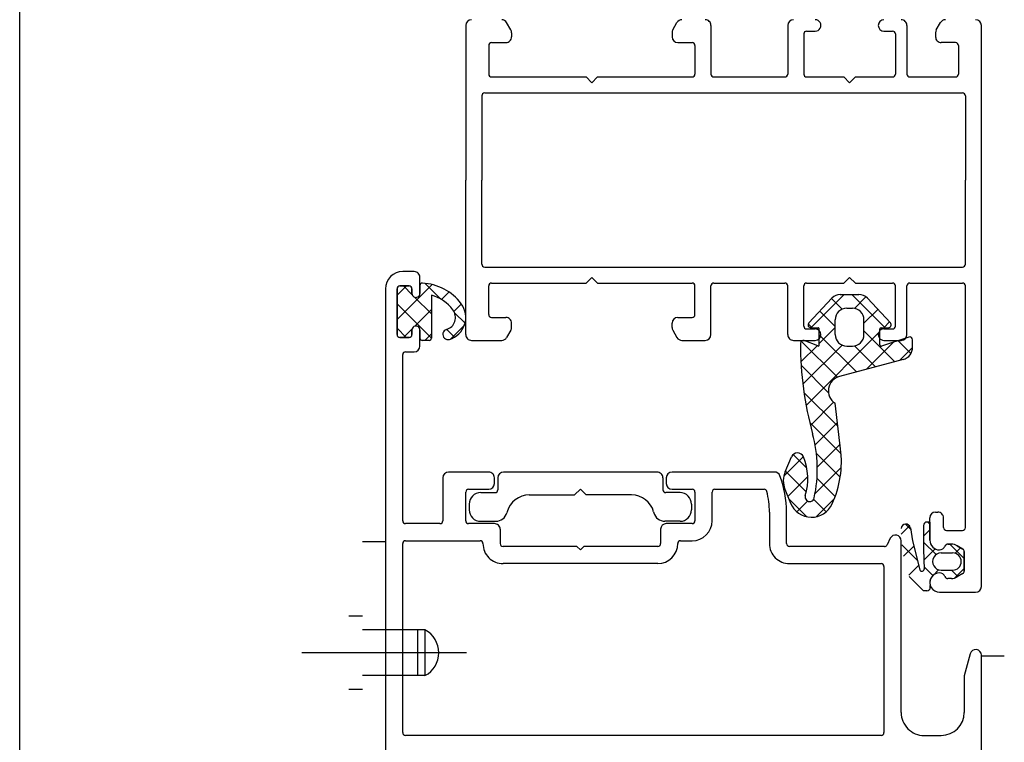
# Model space of a CAD drawing. Extents: x 177 to 297, y 297 to 603.
# Drawn here: x 258 to 258, y 434 to 434 of the extents above; entities that cross this region are included whole.
import ezdxf

# ---------------------------------------------------------------- set-up
doc = ezdxf.new("R2010")
doc.units = 0
doc.header["$MEASUREMENT"] = 0
doc.linetypes.add('CENTER', pattern=[2, 1.25, -0.25, 0.25, -0.25])
doc.layers.add('FUST-AL', color=1, linetype='CONTINUOUS')
doc.layers.add('PROJ-FINA', color=1, linetype='CONTINUOUS')

msp = doc.modelspace()

# ---------------------------------------------------------------- linework, layer by layer
at = {"layer": 'FUST-AL', "linetype": 'CONTINUOUS'}
for p, q in [((257.9658022687204, 434.4794652217612, -0.009599475754607468), (257.9658022687204, 434.4659652217612, -0.009599475754607468)), ((257.9697351297204, 434.4790811877612, -0.009599475754607468), (257.9693691627204, 434.4797152217612, -0.009599475754607468)), ((257.9838691627204, 434.4790811877612, -0.009599475754607468), (257.9842351297204, 434.4797152217612, -0.009599475754607468)), ((257.9872021707204, 434.4794652217612, -0.009599475754607468), (257.9872021707204, 434.4752152217612, -0.009599475754607468)), ((257.9939021217204, 434.4794652217612, -0.009599475754607468), (257.9939021217204, 434.4752152217612, -0.009599475754607468)), ((257.9955522687204, 434.4789652217612, -0.009599475754607468), (257.9963022687204, 434.4789650987612, -0.009599475754607468)), ((258.0023022687204, 434.4789652217612, -0.009599475754607468), (258.0030522687204, 434.4789652217612, -0.009599475754607468)), ((258.0043022687204, 434.4794652217612, -0.009599475754607468), (258.0043022687204, 434.4752152217612, -0.009599475754607468)), ((258.0068691627204, 434.4790811877612, -0.009599475754607468), (258.0072351297204, 434.4797152217612, -0.009599475754607468)), ((258.0108022687204, 434.4304653437612, -0.009599475754607468), (258.0108022687204, 434.4794650987962, -0.009599475754607468)), ((257.9698022687204, 434.4788311877612, -0.009599475754607468), (257.9698022687204, 434.4784652217612, -0.009599475754607468)), ((257.9698022687204, 434.4788311877612, -0.009599475754607468), (257.9698022687204, 434.4784652217612, -0.009599475754607468)), ((257.9698022687204, 434.4788311877612, -0.009599475754607468), (257.9698022687204, 434.4784652217612, -0.009599475754607468)), ((257.9838022687204, 434.4788311877612, -0.009599475754607468), (257.9838022687204, 434.4784652217612, -0.009599475754607468)), ((257.9953022687204, 434.4787152217612, -0.009599475754607468), (257.9953022687204, 434.4752152217612, -0.009599475754607468)), ((258.0033022687204, 434.4787152217612, -0.009599475754607468), (258.0033022687204, 434.4752152217612, -0.009599475754607468)), ((258.0068020237204, 434.4788311877612, -0.009599475754607468), (258.0068020237204, 434.4784652217612, -0.009599475754607468)), ((258.0068020237204, 434.4788311877612, -0.009599475754607468), (258.0068020237204, 434.4784652217612, -0.009599475754607468)), ((258.0068020237204, 434.4788311877612, -0.009599475754607468), (258.0068020237204, 434.4784652217612, -0.009599475754607468)), ((257.9678022687204, 434.4777152217612, -0.009599475754607468), (257.9678022687204, 434.4752152217612, -0.009599475754607468)), ((257.9680522687204, 434.4779652217612, -0.009599475754607468), (257.9693022687204, 434.4779652217612, -0.009599475754607468)), ((257.9843022687204, 434.4779652217612, -0.009599475754607468), (257.9855522687204, 434.4779652217612, -0.009599475754607468)), ((257.9858022687204, 434.4777152217612, -0.009599475754607468), (257.9858022687204, 434.4752152217612, -0.009599475754607468)), ((258.0085520237204, 434.4779652217612, -0.009599475754607468), (258.0073020237204, 434.4779652217612, -0.009599475754607468)), ((258.0088020237204, 434.4777152217612, -0.009599475754607468), (258.0088020237204, 434.4752152217612, -0.009599475754607468)), ((257.9680522687204, 434.4749652217612, -0.009599475754607468), (257.9763022687204, 434.4749652217612, -0.009599475754607468)), ((257.9768022687204, 434.4744652217612, -0.009599475754607468), (257.9763022687204, 434.4749652217612, -0.009599475754607468)), ((257.9768022687204, 434.4744652217612, -0.009599475754607468), (257.9773022687204, 434.4749652217612, -0.009599475754607468)), ((257.9773022687204, 434.4749652217612, -0.009599475754607468), (257.9855522687204, 434.4749652217612, -0.009599475754607468)), ((257.9874521707204, 434.4749652217612, -0.009599475754607468), (257.9936521217204, 434.4749652217612, -0.009599475754607468)), ((257.9955522687204, 434.4749652217612, -0.009599475754607468), (257.9988022687204, 434.4749652217612, -0.009599475754607468)), ((257.9993022687204, 434.4744652217612, -0.009599475754607468), (257.9988022687204, 434.4749652217612, -0.009599475754607468)), ((257.9993022687204, 434.4744652217612, -0.009599475754607468), (257.9998022687204, 434.4749652217612, -0.009599475754607468)), ((257.9998022687204, 434.4749652217612, -0.009599475754607468), (258.0030522687204, 434.4749652217612, -0.009599475754607468)), ((258.0045522687204, 434.4749652217612, -0.009599475754607468), (258.0085598649488, 434.4749652217612, -0.009599475754607468)), ((257.9672021707204, 434.4733151967612, -0.009599475754607468), (257.9672021707204, 434.4659652217612, -0.009599475754607468)), ((257.9674521707204, 434.4735651967612, -0.009599475754607468), (258.0091521217204, 434.4735651967612, -0.009599475754607468)), ((258.0094021217204, 434.4733151967612, -0.009599475754607468), (258.0094021217204, 434.4659652217612, -0.009599475754607468)), ((257.9658022687204, 434.4524650987612, -0.009599475754607468), (257.9658022687204, 434.4659652217612, -0.009599475754607468)), ((257.9672021707204, 434.4586151237612, -0.009599475754607468), (257.9672021707204, 434.4659652217612, -0.009599475754607468)), ((258.0094021217204, 434.4586151237612, -0.009599475754607468), (258.0094021217204, 434.4659652217612, -0.009599475754607468)), ((257.9674521707204, 434.4583651237612, -0.009599475754607468), (258.0091521217204, 434.4583651237612, -0.009599475754607468)), ((257.9613022687204, 434.4579652217612, -0.009599475754607468), (257.9603022687204, 434.4579652217612, -0.009599475754607468)), ((257.9618022687204, 434.4560653187612, -0.009599475754607468), (257.9618022687204, 434.4574653437612, -0.009599475754607468)), ((257.9768022687204, 434.4574652217612, -0.009599475754607468), (257.9763022687204, 434.4569652217612, -0.009599475754607468)), ((257.9768022687204, 434.4574652217612, -0.009599475754607468), (257.9773022687204, 434.4569652217612, -0.009599475754607468)), ((257.9993022687204, 434.4574652217612, -0.009599475754607468), (257.9988022687204, 434.4569652217612, -0.009599475754607468)), ((257.9993022687204, 434.4574652217612, -0.009599475754607468), (257.9998022687204, 434.4569652217612, -0.009599475754607468)), ((257.9598022687204, 434.4537780877612, -0.009599475754607468), (257.9628625717204, 434.4568385127612, -0.009599475754607468)), ((257.9598022687204, 434.4558993037612, -0.009599475754607468), (257.9606179427204, 434.4567152217612, -0.009599475754607468)), ((257.9608520727204, 434.4567152217612, -0.009599475754607468), (257.9600522687204, 434.4567152217612, -0.009599475754607468)), ((257.9600522687204, 434.4567152217612, -0.009599475754607468), (257.9608523177204, 434.4567152217612, -0.009599475754607468)), ((257.9611220927204, 434.4559491077612, -0.009599475754607468), (257.9603559797204, 434.4567152217612, -0.009599475754607468)), ((257.9618022687204, 434.4567606317612, -0.009599475754607468), (257.9618022687204, 434.4560651967612, -0.009599475754607468)), ((257.9636196517204, 434.4555728877612, -0.009599475754607468), (257.9622495337204, 434.4569430047612, -0.009599475754607468)), ((257.9678022687204, 434.4542150987612, -0.009599475754607468), (257.9678022687204, 434.4567152217612, -0.009599475754607468)), ((257.9680522687204, 434.4569652217612, -0.009599475754607468), (257.9763022687204, 434.4569652217612, -0.009599475754607468)), ((257.9773022687204, 434.4569652217612, -0.009599475754607468), (257.9855522687204, 434.4569652217612, -0.009599475754607468)), ((257.9858022687204, 434.4542150987612, -0.009599475754607468), (257.9858022687204, 434.4567152217612, -0.009599475754607468)), ((257.9872021707204, 434.4524650987612, -0.009599475754607468), (257.9872021707204, 434.4567152217612, -0.009599475754607468)), ((257.9874521707204, 434.4569652217612, -0.009599475754607468), (257.9936521217204, 434.4569652217612, -0.009599475754607468)), ((257.9939021217204, 434.4524650987612, -0.009599475754607468), (257.9939021217204, 434.4567152217612, -0.009599475754607468)), ((257.9953022687204, 434.4532150987612, -0.009599475754607468), (257.9953022687204, 434.4567152217612, -0.009599475754607468)), ((257.9955522687204, 434.4569652217612, -0.009599475754607468), (257.9988022687204, 434.4569652217612, -0.009599475754607468)), ((257.9998022687204, 434.4569652217612, -0.009599475754607468), (258.0030522687204, 434.4569652217612, -0.009599475754607468)), ((258.0033022687204, 434.4532150987612, -0.009599475754607468), (258.0033022687204, 434.4567152217612, -0.009599475754607468)), ((258.0043022687204, 434.4524650987612, -0.009599475754607468), (258.0043022687204, 434.4567152217612, -0.009599475754607468)), ((258.0045522687204, 434.4569652217612, -0.009599475754607468), (258.0091521217204, 434.4569652217612, -0.009599475754607468)), ((258.0094021217204, 434.4356151237612, -0.009599475754607468), (258.0094021217204, 434.4567152217612, -0.009599475754607468)), ((257.9588022687204, 434.4564652217612, -0.009599475754607468), (257.9588022687204, 434.4114654657612, -0.009599475754607468)), ((257.9598020247204, 434.4564652217612, -0.009599475754607468), (257.9598022687204, 434.4524652217612, -0.009599475754607468)), ((257.9598022687204, 434.4524652217612, -0.009599475754607468), (257.9598022687204, 434.4564652217612, -0.009599475754607468)), ((257.9611023177204, 434.4564652217612, -0.009599475754607468), (257.9611020727204, 434.4560653187612, -0.009599475754607468)), ((257.9611020727204, 434.4560651967612, -0.009599475754607468), (257.9611020727204, 434.4564650987612, -0.009599475754607468)), ((257.9628022687204, 434.4542688097612, -0.009599475754607468), (257.9613359597204, 434.4557349967612, -0.009599475754607468)), ((257.9628022687204, 434.4559234737612, -0.009599475754607468), (257.9628022687204, 434.4521651727612, -0.009599475754607468)), ((257.9636811747204, 434.4555358997612, -0.009599475754607468), (257.9643320537204, 434.4561866567612, -0.009599475754607468)), ((257.9959175027204, 434.4530654407612, -0.009599475754607468), (257.9988171607204, 434.4559652217612, -0.009599475754607468)), ((257.9984875717204, 434.4559652217612, -0.009599475754607468), (258.0001167217204, 434.4559652217612, -0.009599475754607468)), ((257.9994983137204, 434.4559652217612, -0.009599475754607468), (258.0023984597204, 434.4530651967612, -0.009599475754607468)), ((257.9997236547204, 434.4547503777612, -0.009599475754607468), (258.0007292707204, 434.4557557487612, -0.009599475754607468)), ((257.9628017797204, 434.4521480827612, -0.009599475754607468), (257.9598022687204, 434.4551475947612, -0.009599475754607468)), ((257.9647646707204, 434.4544979357612, -0.009599475754607468), (257.9654150617204, 434.4551482047612, -0.009599475754607468)), ((257.9977556377204, 434.4556464957612, -0.009599475754607468), (257.9957441627204, 434.4534854847612, -0.009599475754607468)), ((257.9977265847204, 434.4556154897612, -0.009599475754607468), (257.9986579817204, 434.4546843377612, -0.009599475754607468)), ((258.0008486547204, 434.4556464957612, -0.009599475754607468), (258.0028601297204, 434.4534854847612, -0.009599475754607468)), ((257.9613432837204, 434.4531978877612, -0.009599475754607468), (257.9628022687204, 434.4546568717612, -0.009599475754607468)), ((257.9657363507204, 434.4534559437612, -0.009599475754607468), (257.9648266827204, 434.4543657337612, -0.009599475754607468)), ((257.9967041237204, 434.4545168567612, -0.009599475754607468), (257.9980522687204, 434.4531688347612, -0.009599475754607468)), ((257.9990520247204, 434.4547652697612, -0.009599475754607468), (257.9995520247204, 434.4547652697612, -0.009599475754607468)), ((258.0005522687204, 434.4534575307612, -0.009599475754607468), (258.0017610087204, 434.4546663927612, -0.009599475754607468)), ((257.9644670637204, 434.4520789907612, -0.009599475754607468), (257.9656884987204, 434.4533005487612, -0.009599475754607468)), ((257.9680522687204, 434.4539650987612, -0.009599475754607468), (257.9693022687204, 434.4539650987612, -0.009599475754607468)), ((257.9698022687204, 434.4530991327612, -0.009599475754607468), (257.9698022687204, 434.4534650987612, -0.009599475754607468)), ((257.9838022687204, 434.4530991327612, -0.009599475754607468), (257.9838022687204, 434.4534650987612, -0.009599475754607468)), ((257.9843022687204, 434.4539650987612, -0.009599475754607468), (257.9855522687204, 434.4539650987612, -0.009599475754607468)), ((257.9956938697204, 434.4534056507612, -0.009599475754607468), (257.9960342017204, 434.4530653187612, -0.009599475754607468)), ((257.9980520247204, 434.4524653437612, -0.009599475754607468), (257.9980520247204, 434.4537652697612, -0.009599475754607468)), ((258.0005520247204, 434.4524653437612, -0.009599475754607468), (258.0005520247204, 434.4537652697612, -0.009599475754607468)), ((258.0022812727204, 434.4530651967612, -0.009599475754607468), (258.0027837137204, 434.4535677607612, -0.009599475754607468)), ((257.9606133037204, 434.4522152217612, -0.009599475754607468), (257.9598022687204, 434.4530262567612, -0.009599475754607468)), ((257.9603606177204, 434.4522152217612, -0.009599475754607468), (257.9611196517204, 434.4529742547612, -0.009599475754607468)), ((257.9611020727204, 434.4524652217612, -0.009599475754607468), (257.9611020727204, 434.4528653677612, -0.009599475754607468)), ((257.9611023177204, 434.4528652457612, -0.009599475754607468), (257.9611023177204, 434.4524652217612, -0.009599475754607468)), ((257.9618022687204, 434.4528652457612, -0.009599475754607468), (257.9618022687204, 434.4521651727612, -0.009599475754607468)), ((257.9618022687204, 434.4514652217612, -0.009599475754607468), (257.9618022687204, 434.4528652457612, -0.009599475754607468)), ((257.9622319557204, 434.4519652217612, -0.009599475754607468), (257.9628022687204, 434.4525356557612, -0.009599475754607468)), ((257.9648247297204, 434.4522464717612, -0.009599475754607468), (257.9641494367204, 434.4529216417612, -0.009599475754607468)), ((257.9697351297204, 434.4528491327612, -0.009599475754607468), (257.9693691627204, 434.4522150987612, -0.009599475754607468)), ((257.9838691627204, 434.4528491327612, -0.009599475754607468), (257.9842351297204, 434.4522150987612, -0.009599475754607468)), ((257.9955019757204, 434.4462858997612, -0.009599475754607468), (258.0019521707204, 434.4527362177612, -0.009599475754607468)), ((257.9955522687204, 434.4529650987612, -0.009599475754607468), (257.9963022687204, 434.4529652217612, -0.009599475754607468)), ((257.9959270247204, 434.4530651967612, -0.009599475754607468), (257.9965520247204, 434.4530651967612, -0.009599475754607468)), ((257.9966521217204, 434.4515651967612, -0.009599475754607468), (257.9966521217204, 434.4529653437612, -0.009599475754607468)), ((257.9966523657204, 434.4516788447612, -0.009599475754607468), (257.9980522687204, 434.4530787467612, -0.009599475754607468)), ((257.9966523657204, 434.4524473987612, -0.009599475754607468), (257.9998935767204, 434.4492059437612, -0.009599475754607468)), ((258.0005522687204, 434.4527901727612, -0.009599475754607468), (258.0032397687204, 434.4501025507612, -0.009599475754607468)), ((258.0019521707204, 434.4515651967612, -0.009599475754607468), (258.0019521707204, 434.4529653437612, -0.009599475754607468)), ((258.0020520247204, 434.4530651967612, -0.009599475754607468), (258.0026770247204, 434.4530651967612, -0.009599475754607468)), ((258.0023022687204, 434.4529650987612, -0.009599475754607468), (258.0030522687204, 434.4529650987612, -0.009599475754607468)), ((257.9600520247204, 434.4522152217612, -0.009599475754607468), (257.9608520727204, 434.4522152217612, -0.009599475754607468)), ((257.9608523177204, 434.4522152217612, -0.009599475754607468), (257.9600522687204, 434.4522152217612, -0.009599475754607468)), ((257.9626020727204, 434.4519652217612, -0.009599475754607468), (257.9620019757204, 434.4519652217612, -0.009599475754607468)), ((257.9663022687204, 434.4519650987612, -0.009599475754607468), (257.9689360577204, 434.4519650987612, -0.009599475754607468)), ((257.9846682357204, 434.4519650987612, -0.009599475754607468), (257.9867021707204, 434.4519650987612, -0.009599475754607468)), ((257.9944021217204, 434.4519650987612, -0.009599475754607468), (257.9963022687204, 434.4519650987612, -0.009599475754607468)), ((257.9950483627204, 434.4500750847612, -0.009599475754607468), (257.9964658427204, 434.4514924427612, -0.009599475754607468)), ((257.9950810767204, 434.4518973497612, -0.009599475754607468), (257.9982324447204, 434.4487458607612, -0.009599475754607468)), ((257.9952204817204, 434.4481258657612, -0.009599475754607468), (257.9986460187204, 434.4515514027612, -0.009599475754607468)), ((257.9965144267204, 434.4514725457612, -0.009599475754607468), (257.9953462137204, 434.4519469107612, -0.009599475754607468)), ((257.9990520247204, 434.4514653437612, -0.009599475754607468), (257.9995520247204, 434.4514653437612, -0.009599475754607468)), ((257.9997383037204, 434.4514827997612, -0.009599475754607468), (258.0015666727204, 434.4496543077612, -0.009599475754607468)), ((258.0007810287204, 434.4494437367612, -0.009599475754607468), (258.0031599347204, 434.4518226427612, -0.009599475754607468)), ((258.0044743877204, 434.4522529407612, -0.009599475754607468), (258.0020832747204, 434.4514703487612, -0.009599475754607468)), ((258.0023022687204, 434.4519650987612, -0.009599475754607468), (258.0038022687204, 434.4519650987612, -0.009599475754607468)), ((258.0035224837204, 434.4519412957612, -0.009599475754607468), (258.0046523657204, 434.4508111687612, -0.009599475754607468)), ((258.0048020247204, 434.4513653677612, -0.009599475754607468), (258.0048020247204, 434.4520152697612, -0.009599475754607468)), ((257.9603022687204, 434.4362153437612, -0.009599475754607468), (257.9603022687204, 434.4507153437612, -0.009599475754607468)), ((257.9605522687204, 434.4509652217612, -0.009599475754607468), (257.9613022687204, 434.4509652217612, -0.009599475754607468)), ((258.0036787337204, 434.4502202257612, -0.009599475754607468), (258.0048020247204, 434.4513433947612, -0.009599475754607468)), ((257.9950654517204, 434.4497915147612, -0.009599475754607468), (257.9974619367204, 434.4473949087612, -0.009599475754607468)), ((258.0039868387204, 434.4503027457612, -0.009599475754607468), (257.9984155497204, 434.4488099477612, -0.009599475754607468)), ((257.9953144757204, 434.4474211537612, -0.009599475754607468), (257.9982756567204, 434.4444598497612, -0.009599475754607468)), ((257.9958784407204, 434.4445411487612, -0.009599475754607468), (257.9979052957204, 434.4465680047612, -0.009599475754607468)), ((257.9985166237204, 434.4424987907612, -0.009599475754607468), (257.9980283427204, 434.4464742547612, -0.009599475754607468)), ((257.9958159407204, 434.4447982287612, -0.009599475754607468), (257.9985600807204, 434.4420543327612, -0.009599475754607468)), ((257.9962915267204, 434.4428328967612, -0.009599475754607468), (257.9982368387204, 434.4447780877612, -0.009599475754607468)), ((257.9964814677204, 434.4409015007612, -0.009599475754607468), (257.9984687727204, 434.4428888057612, -0.009599475754607468)), ((257.9943757547204, 434.4419959827612, -0.009599475754607468), (257.9955605697204, 434.4408111687612, -0.009599475754607468)), ((257.9964028547204, 434.4420900987612, -0.009599475754607468), (257.9984763407204, 434.4400166127612, -0.009599475754607468)), ((257.9935508037204, 434.4400922967612, -0.009599475754607468), (257.9952600317204, 434.4418014027612, -0.009599475754607468)), ((257.9936723857204, 434.4404884147612, -0.009599475754607468), (257.9942241437204, 434.4417883417612, -0.009599475754607468)), ((257.9678022687204, 434.4404653437612, -0.009599475754607468), (257.9643022687204, 434.4404654657612, -0.009599475754607468)), ((257.9825022197204, 434.4404654657612, -0.009599475754607468), (257.9691023177204, 434.4404654657612, -0.009599475754607468)), ((257.9927551497204, 434.4404653437612, -0.009599475754607468), (257.9838022687204, 434.4404654657612, -0.009599475754607468)), ((257.9936989967204, 434.4405514027612, -0.009599475754607468), (257.9955210187204, 434.4387291377612, -0.009599475754607468)), ((257.9962849347204, 434.4385837517612, -0.009599475754607468), (257.9985676497204, 434.4408663447612, -0.009599475754607468)), ((257.9638022687204, 434.4399653437612, -0.009599475754607468), (257.9638022687204, 434.4362154657612, -0.009599475754607468)), ((257.9683022687204, 434.4394653437612, -0.009599475754607468), (257.9683022687204, 434.4399654657612, -0.009599475754607468)), ((257.9686023177204, 434.4399654657612, -0.009599475754607468), (257.9686023177204, 434.4389152947612, -0.009599475754607468)), ((257.9830022197204, 434.4399654657612, -0.009599475754607468), (257.9830022197204, 434.4389152947612, -0.009599475754607468)), ((257.9833022687204, 434.4399653437612, -0.009599475754607468), (257.9833022687204, 434.4394654657612, -0.009599475754607468)), ((257.9939118877204, 434.4383319207612, -0.009599475754607468), (257.9956472387204, 434.4400672717612, -0.009599475754607468)), ((257.9964546127204, 434.4399168817612, -0.009599475754607468), (257.9980427467204, 434.4383289907612, -0.009599475754607468)), ((257.9658022687204, 434.4362153437612, -0.009599475754607468), (257.9658022687204, 434.4387154657612, -0.009599475754607468)), ((257.9660522687204, 434.4389653437612, -0.009599475754607468), (257.9678022687204, 434.4389654657612, -0.009599475754607468)), ((257.9671023177204, 434.4386652947612, -0.009599475754607468), (257.9683523177204, 434.4386652947612, -0.009599475754607468)), ((257.9753022687204, 434.4384654657612, -0.009599475754607468), (257.9758022687204, 434.4389654657612, -0.009599475754607468)), ((257.9763022687204, 434.4384654657612, -0.009599475754607468), (257.9758022687204, 434.4389654657612, -0.009599475754607468)), ((257.9845022197204, 434.4386652947612, -0.009599475754607468), (257.9832522197204, 434.4386652947612, -0.009599475754607468)), ((257.9838022687204, 434.4389653437612, -0.009599475754607468), (257.9855522687204, 434.4389654657612, -0.009599475754607468)), ((257.9858022687204, 434.4387153437612, -0.009599475754607468), (257.9858022687204, 434.4362154657612, -0.009599475754607468)), ((257.9873022687204, 434.4362153437612, -0.009599475754607468), (257.9873022687204, 434.4387154657612, -0.009599475754607468)), ((257.9875522687204, 434.4389653437612, -0.009599475754607468), (257.9918379127204, 434.4389654657612, -0.009599475754607468)), ((257.9936589577204, 434.4389576527612, -0.009599475754607468), (257.9941435767204, 434.4377584337612, -0.009599475754607468)), ((257.9661023177204, 434.4376652947612, -0.009599475754607468), (257.9661023177204, 434.4371652947612, -0.009599475754607468)), ((257.9713369367204, 434.4384654657612, -0.009599475754607468), (257.9753022687204, 434.4384654657612, -0.009599475754607468)), ((257.9802676007204, 434.4384654657612, -0.009599475754607468), (257.9763022687204, 434.4384654657612, -0.009599475754607468)), ((257.9855022197204, 434.4376652947612, -0.009599475754607468), (257.9855022197204, 434.4371652947612, -0.009599475754607468)), ((257.9939897687204, 434.4381394157612, -0.009599475754607468), (257.9955639877204, 434.4365651967612, -0.009599475754607468)), ((257.9946948467204, 434.4369935417612, -0.009599475754607468), (257.9956340557204, 434.4379327507612, -0.009599475754607468)), ((257.9961626197204, 434.4380875357612, -0.009599475754607468), (257.9972583227204, 434.4369919547612, -0.009599475754607468)), ((257.9963867407204, 434.4365642207612, -0.009599475754607468), (257.9979773177204, 434.4381547967612, -0.009599475754607468)), ((257.9694050517204, 434.4369830437612, -0.009599475754607468), (257.9693845437204, 434.4369065057612, -0.009599475754607468)), ((257.9821994857204, 434.4369830437612, -0.009599475754607468), (257.9822199927204, 434.4369065057612, -0.009599475754607468)), ((257.9923022687204, 434.4369652217612, -0.009599475754607468), (257.9923022687204, 434.4342152217612, -0.009599475754607468)), ((257.9938022687204, 434.4342153437612, -0.009599475754607468), (257.9938022687204, 434.4369654657612, -0.009599475754607468)), ((258.0068022687204, 434.4369650987612, -0.009599475754607468), (258.0070022197204, 434.4369650987612, -0.009599475754607468)), ((257.9635522687204, 434.4359653437612, -0.009599475754607468), (257.9605522687204, 434.4359654657612, -0.009599475754607468)), ((257.9683022687204, 434.4359653437612, -0.009599475754607468), (257.9660522687204, 434.4359654657612, -0.009599475754607468)), ((257.9671023177204, 434.4361652947612, -0.009599475754607468), (257.9684187237204, 434.4361652947612, -0.009599475754607468)), ((257.9845022197204, 434.4361652947612, -0.009599475754607468), (257.9831858137204, 434.4361652947612, -0.009599475754607468)), ((257.9855522687204, 434.4359653437612, -0.009599475754607468), (257.9833022687204, 434.4359653437612, -0.009599475754607468)), ((258.0063022687204, 434.4360986437612, -0.009599475754607468), (258.0060425027204, 434.4360986437612, -0.009599475754607468)), ((258.0063022687204, 434.4359161487612, -0.009599475754607468), (258.0061196517204, 434.4360986437612, -0.009599475754607468)), ((258.0063022687204, 434.4345150257612, -0.009599475754607468), (258.0063022687204, 434.4364650987612, -0.009599475754607468)), ((258.0063022687204, 434.4360986437612, -0.009599475754607468), (258.0063022687204, 434.4345152697612, -0.009599475754607468)), ((258.0075022197204, 434.4356150017612, -0.009599475754607468), (258.0075022197204, 434.4364650987612, -0.009599475754607468)), ((257.9688022687204, 434.4354653437612, -0.009599475754607468), (257.9688022687204, 434.4342153437612, -0.009599475754607468)), ((257.9828022687204, 434.4354653437612, -0.009599475754607468), (257.9828022687204, 434.4342153437612, -0.009599475754607468)), ((258.0045280987204, 434.4357598987612, -0.009599475754607468), (258.0038132547204, 434.4350450557612, -0.009599475754607468)), ((258.0046176977204, 434.4354791377612, -0.009599475754607468), (258.0041748267204, 434.4359220087612, -0.009599475754607468)), ((258.0046010967204, 434.4355831407612, -0.009599475754607468), (258.0047812727204, 434.4344616817612, -0.009599475754607468)), ((258.0057426977204, 434.4357985957612, -0.009599475754607468), (258.0057426977204, 434.4337005727612, -0.009599475754607468)), ((258.0063022687204, 434.4354124867612, -0.009599475754607468), (258.0057426977204, 434.4348530387612, -0.009599475754607468)), ((258.0077522197204, 434.4353650017612, -0.009599475754607468), (258.0091521217204, 434.4353650017612, -0.009599475754607468)), ((257.9588022687204, 434.4343844107612, -0.009599475754607468), (257.9568022687204, 434.4343844107612, -0.009599475754607468)), ((257.9605522687204, 434.4344653437612, -0.009599475754607468), (257.9670522687204, 434.4344653437612, -0.009599475754607468)), ((257.9845522687204, 434.4344653437612, -0.009599475754607468), (257.9855522687204, 434.4344653437612, -0.009599475754607468)), ((258.0028530497204, 434.4346843377612, -0.009599475754607468), (258.0025708227204, 434.4341057237612, -0.009599475754607468)), ((258.0038022687204, 434.4194653437612, -0.009599475754607468), (258.0038022687204, 434.4344653437612, -0.009599475754607468)), ((258.0047812727204, 434.4344616817612, -0.009599475754607468), (258.0054167707204, 434.4319278677612, -0.009599475754607468)), ((258.0068459697204, 434.4332509877612, -0.009599475754607468), (258.0057426977204, 434.4343543817612, -0.009599475754607468)), ((257.9603022687204, 434.4177153437612, -0.009599475754607468), (257.9603022687204, 434.4342154657612, -0.009599475754607468)), ((257.9755022197204, 434.4339653437612, -0.009599475754607468), (257.9690522687204, 434.4339653437612, -0.009599475754607468)), ((257.9758022687204, 434.4336652947612, -0.009599475754607468), (257.9755022197204, 434.4339653437612, -0.009599475754607468)), ((257.9758022687204, 434.4336652947612, -0.009599475754607468), (257.9761020727204, 434.4339653437612, -0.009599475754607468)), ((257.9825522687204, 434.4339653437612, -0.009599475754607468), (257.9761020727204, 434.4339653437612, -0.009599475754607468)), ((258.0023462137204, 434.4339652217612, -0.009599475754607468), (257.9940522687204, 434.4339653437612, -0.009599475754607468)), ((258.0052055887204, 434.4327700307612, -0.009599475754607468), (258.0038733137204, 434.4341023067612, -0.009599475754607468)), ((258.0048955297204, 434.4340059927612, -0.009599475754607468), (258.0040066137204, 434.4331170767612, -0.009599475754607468)), ((258.0057426977204, 434.4337005727612, -0.009599475754607468), (258.0058042217204, 434.4319976917612, -0.009599475754607468)), ((258.0067680887204, 434.4337569697612, -0.009599475754607468), (258.0057763897204, 434.4327656367612, -0.009599475754607468)), ((258.0072925027204, 434.4333985707612, -0.009599475754607468), (258.0082925027204, 434.4333985707612, -0.009599475754607468)), ((258.0078591537204, 434.4341651727612, -0.009599475754607468), (258.0081797097204, 434.4341651727612, -0.009599475754607468)), ((258.0081797097204, 434.4341651727612, -0.009599475754607468), (258.0078593977204, 434.4341651727612, -0.009599475754607468)), ((258.0093022687204, 434.4329161487612, -0.009599475754607468), (258.0080530007204, 434.4341651727612, -0.009599475754607468)), ((258.0089843977204, 434.4338521837612, -0.009599475754607468), (258.0085012427204, 434.4333690297612, -0.009599475754607468)), ((258.0086867897204, 434.4340272327612, -0.009599475754607468), (258.0091787337204, 434.4337378047612, -0.009599475754607468)), ((258.0091789777204, 434.4337375597612, -0.009599475754607468), (258.0086870337204, 434.4340269887612, -0.009599475754607468)), ((258.0093022687204, 434.4335222277612, -0.009599475754607468), (258.0093022687204, 434.4318082387612, -0.009599475754607468)), ((258.0093022687204, 434.4318079947612, -0.009599475754607468), (258.0093022687204, 434.4335221057612, -0.009599475754607468)), ((257.9825522687204, 434.4324653437612, -0.009599475754607468), (257.9690522687204, 434.4324653437612, -0.009599475754607468)), ((257.9940522687204, 434.4324652217612, -0.009599475754607468), (258.0020522687204, 434.4324652217612, -0.009599475754607468)), ((258.0023022687204, 434.4322152217612, -0.009599475754607468), (258.0023022687204, 434.4177153437612, -0.009599475754607468)), ((258.0053208227204, 434.4323099477612, -0.009599475754607468), (258.0044626687204, 434.4314517937612, -0.009599475754607468)), ((258.0065551977204, 434.4314202997612, -0.009599475754607468), (258.0057978737204, 434.4321778677612, -0.009599475754607468)), ((258.0070659407204, 434.4319337267612, -0.009599475754607468), (258.0065510477204, 434.4314161487612, -0.009599475754607468)), ((258.0072925027204, 434.4318985707612, -0.009599475754607468), (258.0082925027204, 434.4318985707612, -0.009599475754607468)), ((258.0087539287204, 434.4313429067612, -0.009599475754607468), (258.0081982647204, 434.4318985707612, -0.009599475754607468)), ((258.0093022687204, 434.4320485957612, -0.009599475754607468), (258.0084585187204, 434.4312049677612, -0.009599475754607468)), ((258.0057556377204, 434.4300986437612, -0.009599475754607468), (258.0045058817204, 434.4313485217612, -0.009599475754607468)), ((258.0081797097204, 434.4311652947612, -0.009599475754607468), (258.0078593977204, 434.4311652947612, -0.009599475754607468)), ((258.0081799537204, 434.4311651727612, -0.009599475754607468), (258.0078593977204, 434.4311651727612, -0.009599475754607468)), ((258.0091787337204, 434.4315927847612, -0.009599475754607468), (258.0086867897204, 434.4313033557612, -0.009599475754607468)), ((258.0091789777204, 434.4315926627612, -0.009599475754607468), (258.0086867897204, 434.4313032337612, -0.009599475754607468)), ((258.0060425027204, 434.4300986437612, -0.009599475754607468), (258.0057426977204, 434.4300986437612, -0.009599475754607468)), ((258.0063425517204, 434.4303985707612, -0.009599475754607468), (258.0063425517204, 434.4305560417612, -0.009599475754607468)), ((258.0071521217204, 434.4299650987612, -0.009599475754607468), (258.0103022687204, 434.4299650987612, -0.009599475754607468)), ((257.9568022687204, 434.4278861197612, -0.009599475754607468), (257.9556022717204, 434.4278861197612, -0.009599475754607468)), ((257.9622423087204, 434.4266861687612, -0.009599475754607468), (257.9568022687204, 434.4266861687612, -0.009599475754607468)), ((257.9616022717204, 434.4266861687612, -0.009599475754607468), (257.9616022717204, 434.4226861687612, -0.009599475754607468)), ((257.9622423087204, 434.4266861687612, -0.009599475754607468), (257.9622423087204, 434.4226861687612, -0.009599475754607468)), ((258.0098193587204, 434.4245948597612, -0.009599475754607468), (258.0093022687204, 434.4226660267612, -0.009599475754607468)), ((258.0108022687204, 434.3894653437612, -0.009599475754607468), (258.0108022687204, 434.4244654657612, -0.009599475754607468)), ((258.0128022687204, 434.4243844107612, -0.009599475754607468), (258.0108022687204, 434.4243844107612, -0.009599475754607468)), ((257.9622423087204, 434.4226861687612, -0.009599475754607468), (257.9568022687204, 434.4226861687612, -0.009599475754607468)), ((258.0093022687204, 434.4226659047612, -0.009599475754607468), (258.0093022687204, 434.4194653437612, -0.009599475754607468)), ((257.9568022687204, 434.4214862177612, -0.009599475754607468), (257.9556022717204, 434.4214862177612, -0.009599475754607468)), ((258.0020522687204, 434.4174653437612, -0.009599475754607468), (257.9605522687204, 434.4174654657612, -0.009599475754607468)), ((258.0058022687204, 434.4174653437612, -0.009599475754607468), (258.0073022687204, 434.4174653437612, -0.009599475754607468))]:
    msp.add_line(p, q, dxfattribs=at)
at = {"layer": 'FUST-AL', "linetype": 'CENTER'}
msp.add_line((257.9658755107204, 434.4246861687612, -0.009599475754607468), (257.9515059807204, 434.4246861687612, -0.009599475754607468), dxfattribs=at)
at = {"layer": 'FUST-AL', "linetype": 'CONTINUOUS'}
for centre, radius, start, end in [((257.9663022687204, 434.4794650987613, -0.009599475754607468), 0.0005000000000000001, 90, 179.9999960000009), ((257.9689360577204, 434.4794650987613, -0.009599475754607468), 0.0005000050000000002, 30.00067500000134, 90), ((257.9846682357204, 434.4794650987613, -0.009599475754607468), 0.0005000000000000001, 90, 150.0000900000005), ((257.9867021707204, 434.4794650987613, -0.009599475754607468), 0.0005000000000000001, 359.999996999999, 90), ((257.9944021217204, 434.4794650987613, -0.009599475754607468), 0.0005000000000000001, 90, 179.9999960000009), ((257.9963022687204, 434.4794650987613, -0.009599475754607468), 0.0005000310000000002, 269.9999779999984, 90), ((258.0023022687204, 434.4794650987613, -0.009599475754607468), 0.0004999700000000001, 90, 269.9999779999984), ((258.0038022687204, 434.4794650987613, -0.009599475754607468), 0.0005000000000000001, 359.999996999999, 90), ((258.0076682347204, 434.4794650987613, -0.009599475754607468), 0.0005000050000000002, 90, 149.9993249999987), ((258.0103020237204, 434.4794650987613, -0.009599475754607468), 0.0005000000000000001, 3.999999099816259e-06, 90), ((257.9693022687204, 434.4788310657612, -0.009599475754607468), 0.0005000010000000001, 359.9999700000002, 29.99988199999912), ((257.9843022687204, 434.4788311877613, -0.009599475754607468), 0.0005000010000000001, 150.0000900000005, 179.9999960000009), ((257.9955522687204, 434.4787150987613, -0.009599475754607468), 0.0002500000000000001, 90, 179.9999960000009), ((258.0030522687204, 434.4787150987613, -0.009599475754607468), 0.0002500000000000001, 359.999996999999, 90), ((258.0073020237204, 434.4788310657612, -0.009599475754607468), 0.0005000010000000001, 150.0001180000009, 180.0000299999998), ((257.9693022687204, 434.4784650987612, -0.009599475754607468), 0.0005000000000000001, 269.9999779999984, 359.999996999999), ((257.9843022687204, 434.4784650987612, -0.009599475754607468), 0.0005000000000000001, 179.9999960000009, 269.9999779999984), ((258.0073020237204, 434.4784650987612, -0.009599475754607468), 0.0005000000000000001, 180.000003000001, 270.0000220000015), ((257.9680522687204, 434.4777150987613, -0.009599475754607468), 0.0002500000000000001, 90, 179.9999960000009), ((257.9855522687204, 434.4777150987613, -0.009599475754607468), 0.0002500000000000001, 359.999996999999, 90), ((258.0085520237204, 434.4777150987613, -0.009599475754607468), 0.0002500000000000001, 3.999999099816259e-06, 90), ((257.9680522687204, 434.4752150987612, -0.009599475754607468), 0.0002500000000000001, 179.9999960000009, 269.9999779999984), ((257.9855522687204, 434.4752150987612, -0.009599475754607468), 0.0002500000000000001, 269.9999779999984, 359.999996999999), ((257.9874521707204, 434.4752150987612, -0.009599475754607468), 0.0002500000000000001, 179.9999960000009, 269.9999779999984), ((257.9936521217204, 434.4752150987612, -0.009599475754607468), 0.0002500000000000001, 269.9999779999984, 359.999996999999), ((257.9955522687204, 434.4752150987612, -0.009599475754607468), 0.0002500000000000001, 179.9999960000009, 269.9999779999984), ((258.0030522687204, 434.4752150987612, -0.009599475754607468), 0.0002500000000000001, 269.9999779999984, 359.999996999999), ((258.0045522687204, 434.4752150987612, -0.009599475754607468), 0.0002500000000000001, 179.9999960000009, 269.9999779999984), ((258.0085520237204, 434.4752150987612, -0.009599475754607468), 0.0002500000000000001, 270.0000220000015, 3.999999099816259e-06), ((257.9674521707204, 434.4733150747613, -0.009599475754607468), 0.0002500000000000001, 90, 179.9999960000009), ((258.0091521217204, 434.4733150747613, -0.009599475754607468), 0.0002500000000000001, 3.999999099816259e-06, 90), ((258.0091521217204, 434.4733150747613, -0.009599475754607468), 0.0002500000000000001, 359.999996999999, 90), ((257.9674521707204, 434.4586152457612, -0.009599475754607468), 0.0002500000000000001, 179.9999960000009, 270.0000089999996), ((258.0091521217204, 434.4586152457612, -0.009599475754607468), 0.0002500000000000001, 270.0000089999996, 359.999996999999), ((257.9603022687204, 434.4564652217612, -0.009599475754607468), 0.0015, 90, 179.9999960000009), ((257.9613022687204, 434.4574652217612, -0.009599475754607468), 0.0005000000000000001, 359.999996999999, 90), ((257.9600522687204, 434.4564652217612, -0.009599475754607468), 0.0002500000000000001, 90, 179.9999960000009), ((257.9600522687204, 434.4564652217612, -0.009599475754607468), 0.0002500000000000001, 90, 179.9999960000009), ((257.9608520727204, 434.4564652217612, -0.009599475754607468), 0.0002500000000000001, 0.005243000001509357, 90), ((257.9608523177204, 434.4564652217612, -0.009599475754607468), 0.0002500000000000001, 359.9965000000006, 90), ((257.9620022197204, 434.4567606317613, -0.009599475754607468), 0.0002000000000000001, 87.33249299999842, 179.9999960000009), ((257.9618022687204, 434.4524652217612, -0.009599475754607468), 0.004500000000000001, 36.869088999998, 87.3344880000007), ((257.9680522687204, 434.4567152217613, -0.009599475754607468), 0.0002500000000000001, 90, 179.9999960000009), ((257.9855522687204, 434.4567152217613, -0.009599475754607468), 0.0002500000000000001, 359.999996999999, 90), ((257.9874521707204, 434.4567152217613, -0.009599475754607468), 0.0002500000000000001, 90, 179.9999960000009), ((257.9936521217204, 434.4567152217613, -0.009599475754607468), 0.0002500000000000001, 359.999996999999, 90), ((257.9955522687204, 434.4567152217613, -0.009599475754607468), 0.0002500000000000001, 90, 179.9999960000009), ((258.0030522687204, 434.4567152217613, -0.009599475754607468), 0.0002500000000000001, 359.999996999999, 90), ((258.0045522687204, 434.4567152217613, -0.009599475754607468), 0.0002500000000000001, 90, 179.9999960000009), ((258.0091521217204, 434.4567152217613, -0.009599475754607468), 0.0002500000000000001, 359.999996999999, 90), ((257.9614521707204, 434.4560653187612, -0.009599475754607468), 0.0003500060000000001, 179.9999960000009, 0.002511000000783489), ((257.9614521707204, 434.4560651967612, -0.009599475754607468), 0.0003500060000000001, 179.9924959999998, 359.9987130000013), ((257.9618022687204, 434.4524652217612, -0.009599475754607468), 0.003600000000000001, 36.869088999998, 73.87289500000006), ((257.9984875717204, 434.4549653437612, -0.009599475754607468), 0.00099999, 90, 137.0531970000012), ((258.0001167217204, 434.4549653437612, -0.009599475754607468), 0.001000007, 42.94650899999893, 90), ((257.9638022687204, 434.4539652217613, -0.009599475754607468), 0.001999954, 286.8755620000004, 36.86919799999922), ((257.9638022687204, 434.4539652217613, -0.009599475754607468), 0.001099954, 286.875644000001, 36.86889799999894), ((257.9680522687204, 434.4542152217612, -0.009599475754607468), 0.0002500000000000001, 179.9999960000009, 270.0000089999996), ((257.9855522687204, 434.4542152217612, -0.009599475754607468), 0.0002500000000000001, 270.0000089999996, 359.999996999999), ((257.9990520247204, 434.4537652697613, -0.009599475754607468), 0.001, 90, 179.9999960000009), ((257.9995520247204, 434.4537652697613, -0.009599475754607468), 0.001, 359.999996999999, 90), ((257.9614521707204, 434.4528652457612, -0.009599475754607468), 0.0003500060000000001, 359.999996999999, 180.0062999999986), ((257.9614521707204, 434.4528652457612, -0.009599475754607468), 0.0003500060000000001, 359.999996999999, 180.004995000001), ((257.9693022687204, 434.4534652217612, -0.009599475754607468), 0.0005000000000000001, 359.999996999999, 90), ((257.9843022687204, 434.4534652217612, -0.009599475754607468), 0.0005000000000000001, 90, 179.9999960000009), ((257.9955522687204, 434.4532152217612, -0.009599475754607468), 0.0002500000000000001, 179.9999960000009, 270.0000089999996), ((257.9959270247204, 434.4533151967613, -0.009599475754607468), 0.0002500000000000001, 137.0540989999977, 270.0000089999996), ((258.0026770247204, 434.4533151967613, -0.009599475754607468), 0.0002500000000000001, 270.0000089999996, 42.94590800000152), ((258.0030522687204, 434.4532152217612, -0.009599475754607468), 0.0002500000000000001, 270.0000089999996, 359.999996999999), ((257.9600522687204, 434.4524652217612, -0.009599475754607468), 0.0002500000000000001, 179.9999960000009, 270.0000089999996), ((257.9600522687204, 434.4524652217612, -0.009599475754607468), 0.0002500000000000001, 179.9999960000009, 270.0000089999996), ((257.9608520727204, 434.4524652217612, -0.009599475754607468), 0.0002500000000000001, 270.0017439999986, 359.9965000000006), ((257.9608523177204, 434.4524652217612, -0.009599475754607468), 0.0002500000000000001, 270.0000089999996, 359.999996999999), ((257.9642522197204, 434.4524820667612, -0.009599475754607468), 0.0004499890000000001, 106.8759989999989, 286.876218000001), ((257.9663022687204, 434.4524652217612, -0.009599475754607468), 0.0005000000000000001, 179.9999960000009, 270.0000089999996), ((257.9693022687204, 434.4530992547612, -0.009599475754607468), 0.0005000010000000001, 330.0001199999995, 2.49999992591849e-05), ((257.9843022687204, 434.4530992547612, -0.009599475754607468), 0.0005000010000000001, 179.9999960000009, 209.9999079999993), ((257.9867021707204, 434.4524652217612, -0.009599475754607468), 0.0005000000000000001, 270.0000089999996, 359.999996999999), ((257.9944021217204, 434.4524652217612, -0.009599475754607468), 0.0005000000000000001, 179.9999960000009, 270.0000089999996), ((257.9963022687204, 434.4524652217612, -0.009599475754607468), 0.0005000310000000002, 270.0000089999996, 90), ((257.9965520247204, 434.4529653437613, -0.009599475754607468), 0.000100006, 359.999996999999, 90), ((257.9990520247204, 434.4524653437613, -0.009599475754607468), 0.001, 179.9999960000009, 270.0000089999996), ((257.9995520247204, 434.4524653437613, -0.009599475754607468), 0.001, 270.0000089999996, 359.999996999999), ((258.0023022687204, 434.4524652217612, -0.009599475754607468), 0.0004999700000000001, 90, 270.0000089999996), ((258.0020520247204, 434.4529653437613, -0.009599475754607468), 9.999800000000003e-05, 90, 179.9999960000009), ((258.0038022687204, 434.4524652217612, -0.009599475754607468), 0.0005000000000000001, 270.0000089999996, 359.999996999999), ((257.9613022687204, 434.4514652217612, -0.009599475754607468), 0.0005000000000000001, 270.0000089999996, 359.999996999999), ((257.9620022197204, 434.4521651727612, -0.009599475754607468), 0.000199997, 179.9999960000009, 270.0000089999996), ((257.9626023177204, 434.4521651727612, -0.009599475754607468), 0.000200104, 270.0000089999996, 359.999996999999), ((257.9689360577204, 434.4524652217612, -0.009599475754607468), 0.0005000050000000002, 270.0000089999996, 329.999326999999), ((257.9846682357204, 434.4524652217612, -0.009599475754607468), 0.0005000000000000001, 209.9999079999993, 270.0000089999996), ((257.9952522197204, 434.4517153437612, -0.009599475754607468), 0.0002500000000000001, 67.90440299999918, 179.9999960000009), ((258.0250022197204, 434.4517389027612, -0.009599475754607468), 0.03000000000000001, 180.0452999999998, 195.3137990000016), ((257.9965520247204, 434.4515653187612, -0.009599475754607468), 9.999800000000003e-05, 247.9046979999997, 359.999996999999), ((258.0020520247204, 434.4515651967612, -0.009599475754607468), 9.999800000000003e-05, 179.9999960000009, 288.1267159999992), ((258.0045520247204, 434.4520152697613, -0.009599475754607468), 0.0002500000000000001, 359.999996999999, 108.1252950000011), ((257.9605522687204, 434.4507152217612, -0.009599475754607468), 0.0002500000000000001, 90, 179.9999960000009), ((258.0037021707204, 434.4513653677612, -0.009599475754607468), 0.0011, 284.9999509999994, 359.999996999999), ((257.9987522197204, 434.4475543327613, -0.009599475754607468), 0.0013, 105.0001970000001, 236.1683980000018), ((257.9847827377204, 434.4407257197612, -0.009599475754607468), 0.0117, 347.5448470000005, 15.31380099999975), ((257.9947448957204, 434.4415672717612, -0.009599475754607468), 0.0005656740000000002, 22.61049200000187, 156.9999959999993), ((257.9895835187204, 434.4414019887612, -0.009599475754607468), 0.009000000000000003, 335.5840379999998, 6.999984999999395), ((257.9906513897204, 434.4398624377612, -0.009599475754607468), 0.005000000000000001, 343.0534790000008, 22.61041000000093), ((257.9643022687204, 434.4399653437612, -0.009599475754607468), 0.0005000000000000001, 90, 179.9999960000009), ((257.9678022687204, 434.4399653437612, -0.009599475754607468), 0.0005000000000000001, 359.999996999999, 90), ((257.9691023177204, 434.4399654657612, -0.009599475754607468), 0.0005000000000000001, 90, 179.9999960000009), ((257.9825022197204, 434.4399654657612, -0.009599475754607468), 0.0005000000000000001, 359.999996999999, 90), ((257.9838022687204, 434.4399653437612, -0.009599475754607468), 0.0005000000000000001, 90, 179.9999960000009), ((257.9927551497204, 434.4399653437612, -0.009599475754607468), 0.0005000000000000001, 20.66719400000043, 90), ((257.9955134497204, 434.4397070427612, -0.009599475754607468), 0.002000007000000001, 157.0000990000011, 202.000001000001), ((257.9678022687204, 434.4394653437612, -0.009599475754607468), 0.0005000000000000001, 270.0000089999996, 359.999996999999), ((257.9838022687204, 434.4394653437612, -0.009599475754607468), 0.0005000000000000001, 179.9999960000009, 269.9964939999987), ((257.9848022687204, 434.4369653437612, -0.009599475754607468), 0.009000000000000003, 359.999996999999, 20.6671119999987), ((257.9660522687204, 434.4387153437612, -0.009599475754607468), 0.0002500000000000001, 90, 179.9999960000009), ((257.9671023177204, 434.4376652947612, -0.009599475754607468), 0.001, 90, 179.9999960000009), ((257.9683523177204, 434.4389152947612, -0.009599475754607468), 0.0002500000000000001, 270.0000089999996, 359.999996999999), ((257.9832522197204, 434.4389152947612, -0.009599475754607468), 0.0002500000000000001, 179.9999960000009, 270.0000089999996), ((257.9845022197204, 434.4376652947612, -0.009599475754607468), 0.001, 359.999996999999, 90), ((257.9855522687204, 434.4387153437612, -0.009599475754607468), 0.0002500000000000001, 359.999996999999, 90), ((257.9875522687204, 434.4387153437612, -0.009599475754607468), 0.0002500000000000001, 90, 179.9999960000009), ((257.9918379127204, 434.4387153437612, -0.009599475754607468), 0.0002500000000000001, 13.96838999999962, 90), ((257.9848022687204, 434.4369653437612, -0.009599475754607468), 0.007500000000000001, 359.999996999999, 13.96800800000004), ((257.9713369367204, 434.4364654657613, -0.009599475754607468), 0.002, 90, 165.0026970000008), ((257.9802676007204, 434.4364654657613, -0.009599475754607468), 0.002, 14.99728999999806, 90), ((257.9959775617204, 434.4384994007613, -0.009599475754607468), 0.001978046, 202.0011960000011, 335.5840379999998), ((257.9958169167204, 434.4382884637612, -0.009599475754607468), 0.0004000000000000001, 163.0540979999987, 347.5447099999992), ((257.9671023177204, 434.4371654167613, -0.009599475754607468), 0.001, 179.9999960000009, 270.0000089999996), ((257.9684187237204, 434.4371654167613, -0.009599475754607468), 0.001, 270.0000089999996, 344.9997270000006), ((257.9831858137204, 434.4371654167613, -0.009599475754607468), 0.001, 195.0003000000011, 270.0000089999996), ((257.9845022197204, 434.4371654167613, -0.009599475754607468), 0.001, 270.0000089999996, 359.999996999999), ((258.0068022687204, 434.4364652217612, -0.009599475754607468), 0.0005000000000000001, 90, 179.9999960000009), ((258.0070022197204, 434.4364652217612, -0.009599475754607468), 0.0005000000000000001, 359.999996999999, 90), ((257.9605522687204, 434.4362153437613, -0.009599475754607468), 0.0002500000000000001, 179.9999960000009, 270.0000089999996), ((257.9635522687204, 434.4362153437613, -0.009599475754607468), 0.0002500000000000001, 270.0000089999996, 359.999996999999), ((257.9660522687204, 434.4362153437613, -0.009599475754607468), 0.0002500000000000001, 179.9999960000009, 270.0000089999996), ((257.9683022687204, 434.4354653437612, -0.009599475754607468), 0.0005000000000000001, 359.999996999999, 90), ((257.9833022687204, 434.4354653437612, -0.009599475754607468), 0.0005000000000000001, 90, 179.9999960000009), ((257.9855522687204, 434.4362153437613, -0.009599475754607468), 0.0002500000000000001, 270.0000089999996, 359.999996999999), ((257.9855522687204, 434.4362153437613, -0.009599475754607468), 0.00175, 270.0000089999996, 359.999996999999), ((258.0060425027204, 434.4357985957612, -0.009599475754607468), 0.0003000030000000001, 90, 179.9999960000009), ((258.0042055887204, 434.4355232047612, -0.009599475754607468), 0.0003999860000000001, 9.124447000000401, 179.9999960000009), ((258.0077522197204, 434.4356151237612, -0.009599475754607468), 0.0002500000000000001, 179.9999960000009, 270.0000089999996), ((258.0091521217204, 434.4356151237612, -0.009599475754607468), 0.0002500000000000001, 270.0000089999996, 359.999996999999), ((257.9605522687204, 434.4342152217612, -0.009599475754607468), 0.0002500000000000001, 90, 179.9999960000009), ((257.9670522687204, 434.4342152217612, -0.009599475754607468), 0.0002500000000000001, 359.999996999999, 90), ((257.9845522687204, 434.4342152217612, -0.009599475754607468), 0.0002500000000000001, 90, 179.9999960000009), ((258.0033022687204, 434.4344653437612, -0.009599475754607468), 0.0005000000000000001, 359.999996999999, 154.0183040000003), ((258.0071521217204, 434.4345152697612, -0.009599475754607468), 0.0008499980000000001, 179.9999960000009, 270.0000089999996), ((258.0071521217204, 434.4345152697612, -0.009599475754607468), 0.0008499980000000001, 179.9999960000009, 270.0000089999996), ((257.9690522687204, 434.4342153437612, -0.009599475754607468), 0.00175, 179.9999960000009, 270.0000089999996), ((257.9690522687204, 434.4342152217612, -0.009599475754607468), 0.0002500000000000001, 179.9999960000009, 270.0000089999996), ((257.9825522687204, 434.4342153437612, -0.009599475754607468), 0.00175, 270.0000089999996, 359.999996999999), ((257.9825522687204, 434.4342152217612, -0.009599475754607468), 0.0002500000000000001, 270.0000089999996, 359.999996999999), ((257.9940522687204, 434.4342152217612, -0.009599475754607468), 0.00175, 179.9999960000009, 270.0000089999996), ((257.9940522687204, 434.4342152217612, -0.009599475754607468), 0.0002500000000000001, 179.9999960000009, 270.0000089999996), ((258.0023462137204, 434.4342152217612, -0.009599475754607468), 0.0002500140000000001, 270.0000089999996, 334.010451999999), ((258.0072925027204, 434.4326485707613, -0.009599475754607468), 0.0007500000000000002, 90, 270.0000089999996), ((258.0071521217204, 434.4341652947613, -0.009599475754607468), 0.0005000000000000001, 270.0000089999996, 340.5290680000007), ((258.0071521217204, 434.4341652947613, -0.009599475754607468), 0.0005000000000000001, 270.0000089999996, 340.5205169999983), ((258.0078591537204, 434.4339154167612, -0.009599475754607468), 0.0002500000000000001, 90, 160.5281989999991), ((258.0078591537204, 434.4339151727613, -0.009599475754607468), 0.0002500000000000001, 90, 160.5188000000014), ((258.0081797097204, 434.4331652947612, -0.009599475754607468), 0.001, 59.53400600000094, 90), ((258.0081797097204, 434.4331651727612, -0.009599475754607468), 0.001, 59.5341969999982, 90), ((258.0082925027204, 434.4326485707613, -0.009599475754607468), 0.0007500000000000002, 270.0000089999996, 90), ((258.0090522687204, 434.4335223497612, -0.009599475754607468), 0.0002500000000000001, 359.999996999999, 59.53919699999764), ((258.0090522687204, 434.4335223497612, -0.009599475754607468), 0.000249997, 359.999996999999, 59.53378799999921), ((258.0020522687204, 434.4322152217613, -0.009599475754607468), 0.0002500000000000001, 359.999996999999, 90), ((258.0056042707204, 434.4319976917612, -0.009599475754607468), 0.000200002, 200.378596, 8.62499599999927), ((258.0071521217204, 434.4308151967612, -0.009599475754607468), 0.0008500000000000002, 90, 197.7459949999995), ((258.0071521217204, 434.4308151967612, -0.009599475754607468), 0.0008499980000000001, 90, 270.0000089999996), ((258.0071521217204, 434.4311652947612, -0.009599475754607468), 0.0005000000000000001, 19.47090000000194, 90), ((258.0071521217204, 434.4311652947612, -0.009599475754607468), 0.0005000000000000001, 19.46838599999812, 90), ((258.0090522687204, 434.4318082387612, -0.009599475754607468), 0.0002499940000000001, 300.4662449999997, 359.999996999999), ((258.0090522687204, 434.4318082387612, -0.009599475754607468), 0.0002500010000000001, 300.4653019999988, 359.9999430000015), ((258.0078591537204, 434.4314154167612, -0.009599475754607468), 0.0002500000000000001, 199.4716969999998, 270.0000089999996), ((258.0078593977204, 434.4314152947613, -0.009599475754607468), 0.0002500000000000001, 199.468897000002, 270.0000089999996), ((258.0081797097204, 434.4321654167613, -0.009599475754607468), 0.0009999990000000001, 270.0000089999996, 300.4649750000008), ((258.0081797097204, 434.4321651727612, -0.009599475754607468), 0.001, 270.0000089999996, 300.4681440000023), ((258.0060425027204, 434.4303985707613, -0.009599475754607468), 0.0003000030000000001, 270.0000089999996, 359.999996999999), ((258.0103022687204, 434.4304652217613, -0.009599475754607468), 0.0005000150000000001, 270.0000089999996, 359.999996999999), ((257.9611756057204, 434.4246861687612, -0.009599475754607468), 0.002266667, 298.0724820000003, 61.92751799999969), ((258.0103022687204, 434.4244653437613, -0.009599475754607468), 0.0005000000000000001, 359.999996999999, 164.9942000000013), ((258.0058022687204, 434.4194653437613, -0.009599475754607468), 0.002, 179.9999960000009, 270.0000089999996), ((258.0073022687204, 434.4194653437613, -0.009599475754607468), 0.002, 270.0000089999996, 359.999996999999), ((257.9605522687204, 434.4177154657612, -0.009599475754607468), 0.0002500000000000001, 179.9999960000009, 270.0000089999996), ((258.0020522687204, 434.4177153437612, -0.009599475754607468), 0.0002500000000000001, 270.0000089999996, 359.999996999999)]:
    msp.add_arc(centre, radius, start, end, dxfattribs=at)
at = {"layer": 'PROJ-FINA'}
msp.add_line((257.9268983184396, 430.7102740747412, -0.002381519724597125), (257.9268701306177, 434.4824054798891, -0.01107431779483754), dxfattribs=at)

doc.saveas('drawing.dxf')
